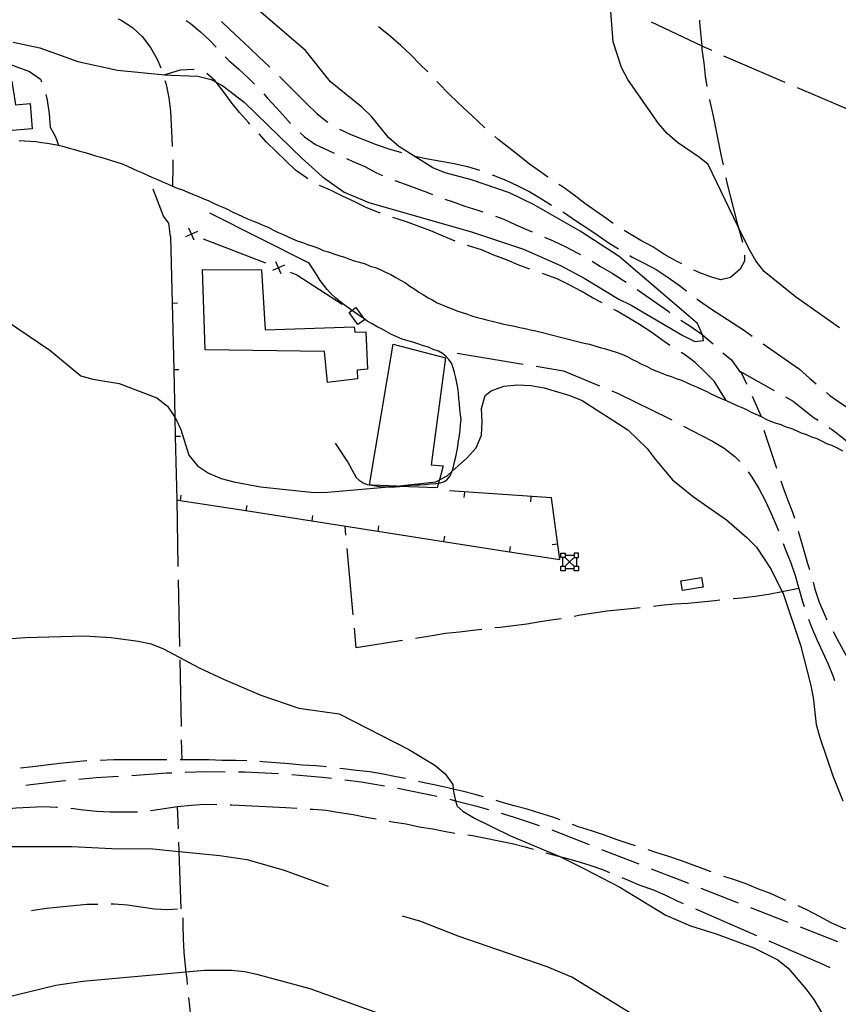
# Model space of a CAD drawing. Units: inches. Extents: x 659848 to 663569, y 4168071 to 4170453.
# Drawn here: x 662300 to 662607, y 4168953 to 4169322 of the extents above; entities that cross this region are included whole.
import ezdxf

# ---------------------------------------------------------------- set-up
doc = ezdxf.new("R2010")
doc.units = ezdxf.units.IN
doc.header["$MEASUREMENT"] = 0
doc.layers.add('Cartografia', color=7, linetype='Continuous')

msp = doc.modelspace()

# ---------------------------------------------------------------- linework, layer by layer
at = {"layer": 'Cartografia', "color": 7, "linetype": 'Continuous'}
for points in [[(662297.28, 4169313.22), (662307.19, 4169311.1), (662321.47, 4169306.07), (662336.35, 4169302.76), (662354.16, 4169301.06), (662356.46, 4169300.84), (662366.46, 4169300.51), (662371.42, 4169299.32), (662373.34, 4169298.29), (662375.87, 4169296.93), (662383.86, 4169290.79), (662405.55, 4169269.6), (662413.08, 4169262.91), (662421.31, 4169257.05), (662430.62, 4169253.21), (662469.49, 4169242.08), (662488.63, 4169235.6), (662502.5, 4169229.51), (662511.38, 4169224.73), (662524.39, 4169216.9), (662528.95, 4169214.65), (662548.3, 4169203.33), (662552.85, 4169201.08), (662556.02, 4169201.38), (662555.85, 4169203.15), (662555.71, 4169203.49), (662553.87, 4169207.82), (662524.41, 4169232.87), (662509.84, 4169242.34), (662492.39, 4169252.44), (662483.29, 4169256.81), (662469.04, 4169261.59), (662459.21, 4169264.23), (662454.56, 4169266.09), (662441.78, 4169274.2), (662438.01, 4169277.55), (662431.64, 4169285.37), (662427.99, 4169288.86), (662416.23, 4169298.34), (662406.81, 4169310.1), (662383.97, 4169329.9)], [(662607.06, 4169206.11), (662590.61, 4169217.83), (662578.85, 4169227.32), (662575.67, 4169231.23), (662573.21, 4169235.59), (662569.1, 4169244.06), (662557.79, 4169267.35), (662554.61, 4169269.98), (662546.27, 4169275.7), (662542.5, 4169279.05), (662539.2, 4169282.82), (662527.68, 4169299.23), (662525.33, 4169303.74), (662522.24, 4169313.41), (662521.03, 4169328.13)], [(662336.55, 4169322.07), (662337.7, 4169321.55), (662341.93, 4169318.8), (662345.6, 4169315.34), (662348.68, 4169311.32), (662351.17, 4169306.86), (662352.55, 4169303.66)], [(662362.15, 4169321.35), (662363.57, 4169320.36), (662367.46, 4169317.19), (662371.12, 4169313.74), (662373.3, 4169311.37)], [(662375.31, 4169321.01), (662378.46, 4169318.05), (662382.13, 4169314.6), (662385.79, 4169311.15), (662389.46, 4169307.7), (662393.12, 4169304.24), (662393.5, 4169303.87)], [(662536.41, 4169320.88), (662555.4, 4169311.94), (662559.03, 4169310.23)], [(662554.53, 4169321.53), (662554.6, 4169320.66), (662555.11, 4169315.62), (662555.4, 4169311.94), (662555.5, 4169310.56), (662556.14, 4169305.53), (662556.65, 4169300.48), (662557.32, 4169296.7)], [(662452.69, 4169302.17), (662449.76, 4169305.03), (662446.21, 4169308.62), (662442.54, 4169312.07), (662438.76, 4169315.39), (662434.87, 4169318.56), (662434.24, 4169318.99)], [(662285.16, 4169306.4), (662288.76, 4169306.5), (662293.79, 4169305.87), (662298.56, 4169304.06), (662303.34, 4169302.25), (662307.46, 4169299.36), (662307.88, 4169298.36)], [(662376.77, 4169307.77), (662378.11, 4169306.42), (662381.89, 4169303.1), (662385.56, 4169299.65), (662387.76, 4169297.56)], [(662563.55, 4169308.1), (662586.54, 4169298.28)], [(662230.34, 4169294.71), (662262.4, 4169304.34), (662263.91, 4169293.27), (662278.41, 4169294.86), (662278.46, 4169296.91), (662296.78, 4169298.63), (662298.07, 4169289.71), (662303.62, 4169290.27), (662304.33, 4169280.78), (662246.02, 4169275.89), (662246.3, 4169271.84), (662241.89, 4169271.39), (662241.4, 4169274.92), (662229.73, 4169274.25), (662230.34, 4169294.71)], [(662365.06, 4169303), (662364.95, 4169303.04), (662359.88, 4169302.78), (662354.16, 4169301.06), (662353.56, 4169300.88)], [(662386.03, 4169282.56), (662385.45, 4169283.2), (662382.13, 4169286.94), (662378.94, 4169290.82), (662375.98, 4169294.85), (662373.34, 4169298.29), (662372.89, 4169298.87), (662369.81, 4169301.49)], [(662354.12, 4169298.92), (662354.56, 4169297.39), (662355.58, 4169292.4), (662356.22, 4169287.36), (662356.48, 4169282.29), (662356.74, 4169277.22), (662356.89, 4169274.14)], [(662397.13, 4169300.43), (662400.34, 4169297.2), (662403.89, 4169293.61), (662407.44, 4169290.02), (662411.1, 4169286.57), (662415, 4169283.4), (662415.25, 4169283.24)], [(662474.13, 4169281.2), (662471.43, 4169283.66), (662467.77, 4169287.11), (662464.1, 4169290.56), (662460.44, 4169294.01), (662456.88, 4169297.73), (662456.13, 4169298.53)], [(662391.17, 4169293.92), (662392.55, 4169292.33), (662395.99, 4169288.61), (662399.3, 4169284.86), (662401.21, 4169282.78)], [(662591.14, 4169296.31), (662614.13, 4169286.48)], [(662309.47, 4169293.63), (662310.04, 4169291.46), (662310.68, 4169286.43), (662311.07, 4169281.37), (662313.09, 4169277.75), (662314.23, 4169274.62)], [(662558.28, 4169291.8), (662558.56, 4169290.48), (662559.7, 4169285.49), (662560.72, 4169280.5), (662561.74, 4169275.51), (662562.76, 4169270.51), (662563.4, 4169267.33)], [(662404.81, 4169279.31), (662406.51, 4169277.82), (662410.63, 4169274.93), (662415.19, 4169272.71), (662417.62, 4169271.69)], [(662419.54, 4169280.68), (662423.89, 4169278.7), (662428.55, 4169276.75), (662433.32, 4169274.94), (662438.08, 4169273.26), (662442.89, 4169271.85)], [(662299.47, 4169276.38), (662301.51, 4169276.33), (662303.62, 4169276.16), (662305.74, 4169275.98), (662307.87, 4169275.67), (662309.95, 4169275.37), (662312.08, 4169275.06), (662314.23, 4169274.62), (662316.27, 4169274.16), (662318.29, 4169273.58), (662320.26, 4169273.02), (662322.24, 4169272.45), (662324.2, 4169271.88), (662326.23, 4169271.3), (662328.15, 4169270.63), (662330.11, 4169270.19), (662332.16, 4169269.48), (662334.13, 4169268.91), (662336.11, 4169268.22), (662338.16, 4169267.63), (662340.15, 4169266.74), (662342.02, 4169265.91), (662343.89, 4169265.08), (662345.76, 4169264.25), (662347.64, 4169263.42), (662349.51, 4169262.58), (662351.37, 4169261.75), (662353.24, 4169260.92), (662355.11, 4169260.09), (662356.98, 4169259.26), (662358.73, 4169258.49), (662360.7, 4169257.92), (662362.69, 4169257.03), (662364.49, 4169256.24), (662366.47, 4169255.55), (662368.41, 4169254.68), (662370.29, 4169253.85), (662372.16, 4169253.01), (662374.02, 4169252.18), (662375.89, 4169251.35), (662377.84, 4169250.49), (662379.6, 4169249.52), (662381.39, 4169248.72), (662383.26, 4169247.89), (662385.13, 4169247.06), (662386.93, 4169246.27), (662388.91, 4169245.57), (662390.85, 4169244.7), (662392.8, 4169243.84), (662394.56, 4169242.87), (662396.35, 4169242.07), (662398.22, 4169241.24), (662400.09, 4169240.41), (662401.96, 4169239.58), (662403.76, 4169238.79), (662405.66, 4169238.11), (662407.64, 4169237.42), (662409.62, 4169236.73), (662411.69, 4169236.02), (662413.51, 4169235.21), (662415.4, 4169234.66), (662417.43, 4169233.95), (662419.37, 4169233.28), (662421.42, 4169232.69), (662423.29, 4169231.86), (662425.12, 4169231.33), (662427.09, 4169230.77), (662429.2, 4169230.16), (662431.06, 4169229.33), (662433.04, 4169228.77), (662435.04, 4169227.87), (662436.9, 4169227.04), (662438.89, 4169226.16), (662440.74, 4169225.02), (662442.45, 4169224.08), (662444.33, 4169223.04), (662446.02, 4169221.77), (662447.78, 4169220.67), (662449.4, 4169219.47), (662451.09, 4169218.54), (662452.85, 4169217.44), (662454.57, 4169216.5), (662456.25, 4169215.57), (662458.04, 4169214.77), (662459.84, 4169213.98), (662461.82, 4169213.29), (662463.64, 4169212.48), (662465.53, 4169211.93), (662467.56, 4169211.22), (662469.5, 4169210.55), (662471.36, 4169210.01), (662473.32, 4169209.57), (662475.27, 4169209.01), (662477.35, 4169208.59), (662479.34, 4169208.01), (662481.24, 4169207.59), (662483.18, 4169207.15), (662485.26, 4169206.73), (662487.24, 4169206.29), (662489.18, 4169205.85), (662491.26, 4169205.42), (662493.24, 4169204.98), (662495.23, 4169204.53), (662502.99, 4169202.5), (662509.37, 4169200.86), (662511.3, 4169200.43), (662513.32, 4169199.97), (662515.34, 4169199.4), (662517.32, 4169198.83), (662519.28, 4169198.26), (662521.31, 4169197.68), (662523.34, 4169196.97), (662525.41, 4169196.25), (662527.43, 4169195.35), (662529.18, 4169194.38), (662531.05, 4169193.55), (662532.81, 4169192.58), (662534.68, 4169191.75), (662536.44, 4169190.78), (662538.16, 4169190.02), (662540.14, 4169189.33), (662541.96, 4169188.52), (662543.93, 4169187.95), (662545.8, 4169187.12), (662547.77, 4169186.55), (662549.76, 4169185.66), (662551.63, 4169184.83), (662553.5, 4169184), (662555.37, 4169183.17), (662557.32, 4169182.31), (662559.07, 4169181.34), (662560.87, 4169180.54), (662562.74, 4169179.7), (662564.6, 4169178.87), (662566.47, 4169178.04), (662568.34, 4169177.21), (662570.21, 4169176.38), (662572.16, 4169175.52), (662573.92, 4169174.55), (662575.71, 4169173.75), (662577.66, 4169172.89), (662579.42, 4169171.92), (662581.14, 4169171.15), (662582.99, 4169170.5), (662585.03, 4169169.92), (662586.91, 4169169.09), (662588.88, 4169168.52), (662590.87, 4169167.63), (662592.67, 4169166.84), (662594.65, 4169166.15), (662596.52, 4169165.31), (662598.51, 4169164.62), (662600.53, 4169163.72), (662602.21, 4169162.79), (662604.12, 4169162.13), (662606.19, 4169161.21), (662608.14, 4169159.99)], [(662407.75, 4169262), (662407.2, 4169262.34), (662403.08, 4169265.23), (662399.53, 4169268.83), (662395.86, 4169272.28), (662392.2, 4169275.73), (662389.41, 4169278.87)], [(662497.72, 4169262.71), (662494.91, 4169264.63), (662490.79, 4169267.53), (662486.9, 4169270.7), (662482.9, 4169273.73), (662479, 4169276.91), (662477.88, 4169277.89)], [(662357.07, 4169269.15), (662357.13, 4169267.06), (662356.98, 4169259.26)], [(662422.2, 4169269.69), (662424.4, 4169268.68), (662429.07, 4169266.6), (662433.51, 4169264.25), (662435.73, 4169263.23)], [(662447.73, 4169270.56), (662447.79, 4169270.55), (662452.73, 4169269.52), (662457.67, 4169268.62), (662462.6, 4169267.72), (662467.55, 4169266.69), (662472.13, 4169265.24)], [(662440.35, 4169261.35), (662442.82, 4169260.48), (662447.58, 4169258.8), (662452.35, 4169256.99), (662454.44, 4169256.19)], [(662476.81, 4169263.48), (662477.2, 4169263.34), (662481.97, 4169261.53), (662486.52, 4169259.44), (662490.96, 4169257.09), (662495.31, 4169254.48), (662499.05, 4169252.21)], [(662564.4, 4169262.43), (662564.79, 4169260.52), (662566.05, 4169255.68), (662567.31, 4169250.83), (662568.58, 4169245.87), (662569.1, 4169244.06), (662569.96, 4169241.04), (662570.75, 4169238.25)], [(662356.28, 4169240.34), (662355.64, 4169245.37), (662353.6, 4169247.97), (662349.75, 4169258.11)], [(662434.85, 4169249.25), (662434.65, 4169249.33), (662429.88, 4169251.14), (662425.32, 4169253.35), (662420.76, 4169255.56), (662416.2, 4169257.77), (662412.07, 4169259.49)], [(662522.17, 4169245.33), (662519.77, 4169247.02), (662515.65, 4169249.92), (662511.53, 4169252.81), (662507.53, 4169255.85), (662503.4, 4169258.87), (662501.86, 4169259.91)], [(662459.13, 4169254.46), (662461.88, 4169253.5), (662466.64, 4169251.82), (662471.52, 4169250.27), (662473.35, 4169249.69)], [(662503.34, 4169249.63), (662503.99, 4169249.24), (662508.11, 4169246.35), (662512.34, 4169243.59), (662516.58, 4169240.83), (662520.69, 4169237.94), (662524.18, 4169235.83)], [(662418.02, 4169162.85), (662422.9, 4169155.48), (662425.78, 4169150.02), (662426.93, 4169149), (662428.44, 4169148.07), (662429.94, 4169147.39), (662430.88, 4169147.26), (662431.73, 4169147.13), (662431.78, 4169147.13), (662433.8, 4169146.83), (662435.75, 4169146.55), (662437.67, 4169146.5), (662438.06, 4169146.5), (662439.6, 4169146.47), (662441.49, 4169146.65), (662442.09, 4169146.71), (662443.51, 4169146.86), (662445.54, 4169147.07), (662447.68, 4169147.28), (662449.73, 4169147.24), (662451.62, 4169147.42), (662453.64, 4169147.63), (662455.67, 4169147.84), (662456.7, 4169147.94), (662457.44, 4169148.01), (662458.92, 4169148.54), (662460.11, 4169149.39), (662461.03, 4169150.63), (662461.73, 4169152.22), (662461.8, 4169152.4), (662462.36, 4169154.01), (662462.77, 4169155.86), (662463.21, 4169157.82), (662463.64, 4169159.71), (662463.93, 4169161.7), (662464.23, 4169163.77), (662464.53, 4169165.84), (662464.82, 4169167.85), (662464.98, 4169169.85), (662465.15, 4169171.73), (662464.96, 4169173.56), (662464.75, 4169175.59), (662464.56, 4169177.6), (662464.35, 4169179.62), (662464.15, 4169181.64), (662463.94, 4169183.6), (662463.63, 4169185.49), (662463.19, 4169187.42), (662462.75, 4169189.35), (662462.19, 4169191.22), (662461.6, 4169192.88), (662460.62, 4169194.25), (662459.52, 4169195.54), (662458.16, 4169196.56), (662456.66, 4169197.38), (662454.76, 4169198.04), (662452.94, 4169198.86), (662451.06, 4169199.4), (662449.01, 4169200.11), (662447.08, 4169200.79), (662445.17, 4169201.33), (662443.06, 4169201.94), (662441.07, 4169202.83), (662439.12, 4169203.69), (662437.28, 4169204.7), (662435.61, 4169205.63), (662433.69, 4169206.48), (662431.85, 4169207.63), (662430.02, 4169208.64), (662428.54, 4169209.74), (662428.32, 4169209.9), (662426.56, 4169211), (662424.86, 4169212.26), (662424.24, 4169212.69), (662423.08, 4169213.49), (662421.38, 4169214.74), (662419.66, 4169216.03), (662418.06, 4169217.46), (662416.41, 4169218.93), (662415.02, 4169220.55), (662413.66, 4169222.15), (662412.38, 4169223.95), (662411.28, 4169225.79), (662408.27, 4169230.46), (662370.99, 4169249.16)], [(662462.91, 4169238.68), (662458.49, 4169240.53), (662453.83, 4169242.48), (662449.05, 4169244.29), (662444.29, 4169245.97), (662439.53, 4169247.48)], [(662478.08, 4169248.08), (662481.16, 4169246.92), (662485.71, 4169244.83), (662490.38, 4169242.76), (662491.84, 4169242.11)], [(662366.32, 4169242.27), (662364.07, 4169241.27), (662364.06, 4169241.27), (662361.79, 4169240.26)], [(662365.06, 4169239), (662364.06, 4169241.27), (662364.05, 4169241.28), (662363.05, 4169243.53)], [(662547.99, 4169230.1), (662545.71, 4169231.31), (662541.26, 4169233.78), (662537.02, 4169236.54), (662532.58, 4169238.89), (662528.23, 4169241.51), (662526.37, 4169242.63)], [(662356.28, 4169240.34), (662356.86, 4169215.34), (662357.43, 4169190.35), (662357.83, 4169172.72), (662358, 4169165.35), (662358.54, 4169141.66), (662359.81, 4169141.47), (662384.52, 4169137.62), (662409.22, 4169133.77), (662433.92, 4169129.93), (662458.62, 4169126.08), (662483.33, 4169122.23), (662502.17, 4169119.3), (662499.05, 4169142.44), (662460.79, 4169144.98)], [(662363.83, 4169241.36), (662364.05, 4169241.28), (662364.07, 4169241.27), (662364.29, 4169241.18)], [(662368.49, 4169239.56), (662391.82, 4169230.57)], [(662496.42, 4169240.11), (662499.71, 4169238.74), (662504.26, 4169236.65), (662508.7, 4169234.3), (662509.92, 4169233.61)], [(662491, 4169228.19), (662486.87, 4169229.65), (662482.21, 4169231.6), (662477.44, 4169233.41), (662472.78, 4169235.36), (662467.9, 4169236.9), (662467.62, 4169236.99)], [(662514.27, 4169231.14), (662517.5, 4169229.2), (662521.84, 4169226.71), (662526.07, 4169223.96), (662527.06, 4169223.31)], [(662528.46, 4169233.25), (662529.38, 4169232.7), (662533.83, 4169230.35), (662538.27, 4169228), (662542.51, 4169225.24), (662546.62, 4169222.35), (662549.64, 4169220.06)], [(662571.41, 4169233.34), (662571.48, 4169231.12), (662569.87, 4169228.15), (662566.24, 4169224.98), (662562.63, 4169224.1), (662559.48, 4169225.06), (662554.72, 4169226.74), (662552.44, 4169227.84)], [(662429.51, 4169204.67), (662430.15, 4169190.71), (662426.24, 4169190.31), (662426.32, 4169187), (662415.11, 4169185.61), (662413.93, 4169197.23), (662369.22, 4169197.94), (662368.21, 4169228.06), (662390.3, 4169227.87), (662391.67, 4169205.44), (662425.11, 4169206.52), (662425.31, 4169204.5), (662429.51, 4169204.67)], [(662398.98, 4169229.68), (662396.72, 4169228.68), (662396.72, 4169228.68), (662394.45, 4169227.67)], [(662397.72, 4169226.41), (662396.72, 4169228.68), (662396.72, 4169228.68), (662395.71, 4169230.94)], [(662396.48, 4169228.77), (662396.72, 4169228.68), (662396.72, 4169228.68), (662396.95, 4169228.59)], [(662401.15, 4169226.97), (662403.62, 4169226.03), (662420.55, 4169215.01)], [(662518.11, 4169215.5), (662514.5, 4169217.42), (662510.16, 4169219.92), (662505.72, 4169222.27), (662501.16, 4169224.48), (662496.39, 4169226.29), (662495.72, 4169226.52)], [(662531.22, 4169220.54), (662534.42, 4169218.3), (662538.54, 4169215.41), (662542.65, 4169212.51), (662543.49, 4169211.91)], [(662553.62, 4169217.04), (662554.63, 4169216.28), (662558.75, 4169213.39), (662562.98, 4169210.63), (662567.22, 4169207.87), (662571.45, 4169205.12), (662574.35, 4169203.07)], [(662358.84, 4169215.38), (662356.86, 4169215.34), (662356.85, 4169215.34)], [(662428.54, 4169209.74), (662428.92, 4169209.21), (662426.44, 4169207.42), (662423.18, 4169211.92), (662424.24, 4169212.69), (662425.66, 4169213.72), (662428.54, 4169209.74)], [(662543.49, 4169199.55), (662540.44, 4169201.71), (662536.32, 4169204.6), (662532.09, 4169207.36), (662527.74, 4169209.98), (662523.4, 4169212.59), (662522.49, 4169213.09)], [(662289.93, 4169211.85), (662310.94, 4169197.75), (662322.59, 4169188.13), (662327.05, 4169186.89), (662337.04, 4169185.29), (662351.1, 4169179.85), (662355.1, 4169176.78), (662357.83, 4169172.72), (662357.92, 4169172.58), (662360.14, 4169168.06), (662363.11, 4169158.38), (662366.29, 4169154.47), (662370.52, 4169151.68), (662375.18, 4169149.69), (662380.03, 4169148.36), (662389.92, 4169146.49), (662410.04, 4169144.45), (662415.14, 4169144.55), (662438.06, 4169146.5), (662440.49, 4169146.7), (662441, 4169146.76), (662455.66, 4169148.4), (662457.03, 4169149.15), (662459.91, 4169150.72), (662461.8, 4169152.4), (662467.45, 4169157.44), (662470.79, 4169161.21), (662472.78, 4169165.87), (662473.07, 4169170.88), (662472.84, 4169175.97), (662474.17, 4169180.82), (662476.43, 4169182.57), (662481.24, 4169184.31), (662486.31, 4169184.79), (662491.32, 4169184.5), (662496.38, 4169183.7), (662505.98, 4169180.78), (662510.63, 4169178.92), (662527.65, 4169167.89), (662534.95, 4169160.92), (662537.89, 4169156.86), (662544.5, 4169149.18), (662552.27, 4169142.77), (662564.71, 4169134.11), (662572.36, 4169127.56), (662575.9, 4169123.94), (662581.43, 4169115.52), (662585.63, 4169107.22), (662585.99, 4169106.5), (662592.43, 4169087.18), (662596.24, 4169072.6), (662597.23, 4169067.58), (662598.32, 4169057.46), (662599.68, 4169052.61), (662604.63, 4169038.13), (662608.33, 4169028.77)], [(662547.6, 4169209.07), (662551, 4169206.86), (662555.12, 4169203.97), (662555.71, 4169203.49), (662559.01, 4169200.79), (662559.66, 4169200.17)], [(662456.22, 4169146.15), (662442.09, 4169146.71), (662441, 4169146.76), (662431.78, 4169147.13), (662430.86, 4169147.16), (662430.88, 4169147.26), (662439.66, 4169200.09), (662459.32, 4169194.94), (662453.94, 4169154.85), (662458.44, 4169154.42), (662457.03, 4169149.15), (662456.7, 4169147.94), (662456.22, 4169146.15)], [(662578.44, 4169200.2), (662579.68, 4169199.33), (662583.8, 4169196.43), (662587.92, 4169193.54), (662592.04, 4169190.64), (662595.82, 4169187.33), (662598.33, 4169185.11)], [(662463.77, 4169196.71), (662488.42, 4169192.59)], [(662564.6, 4169178.87), (662560.12, 4169186.12), (662556.57, 4169189.71), (662552.91, 4169193.16), (662548.9, 4169196.2), (662547.72, 4169196.9)], [(662563.34, 4169196.79), (662566.57, 4169194.17), (662569.42, 4169190), (662570.24, 4169189.44), (662572.2, 4169185.18), (662572.24, 4169185.08)], [(662493.36, 4169191.77), (662503.64, 4169190.06), (662517.1, 4169184.47)], [(662359.41, 4169190.39), (662357.43, 4169190.35), (662357.42, 4169190.35)], [(662569.42, 4169190), (662582.51, 4169182.68)], [(662521.72, 4169182.56), (662524.13, 4169181.57), (662543.19, 4169172.16), (662544.2, 4169171.63)], [(662574.27, 4169180.51), (662577.66, 4169172.89)], [(662586.88, 4169180.24), (662589.69, 4169178.68), (662593.58, 4169175.5), (662597.58, 4169172.47), (662599.03, 4169171.51)], [(662602.17, 4169181.91), (662603.49, 4169180.84), (662607.6, 4169177.95), (662611.84, 4169175.19), (662616.07, 4169172.44), (662620.07, 4169169.4), (662622.44, 4169167.32)], [(662548.63, 4169169.31), (662555.03, 4169165.97), (662559.48, 4169163.62), (662563.82, 4169161), (662567.83, 4169157.97), (662569.69, 4169156.08)], [(662603.19, 4169168.73), (662605.93, 4169166.82), (662609.82, 4169163.64), (662613.94, 4169160.75), (662615.24, 4169159.82)], [(662359.98, 4169165.39), (662358, 4169165.35), (662357.99, 4169165.35)], [(662578.75, 4169167.83), (662581.97, 4169158.01), (662583.45, 4169153.58)], [(662572.85, 4169152.22), (662574.23, 4169150.21), (662576.83, 4169145.89), (662579.2, 4169141.41), (662581.33, 4169136.78), (662583.33, 4169132.14), (662584.18, 4169130)], [(662585.04, 4169148.84), (662585.82, 4169146.55), (662587.58, 4169141.75), (662589.45, 4169137.1), (662590.18, 4169134.76)], [(662360.11, 4169143.43), (662359.81, 4169141.47), (662359.81, 4169141.46)], [(662466.39, 4169142.59), (662466.53, 4169144.59)], [(662491.34, 4169140.94), (662491.48, 4169142.94)], [(662358.54, 4169141.66), (662359.02, 4169116.66)], [(662384.82, 4169139.58), (662384.52, 4169137.62), (662384.52, 4169137.61)], [(662409.52, 4169135.73), (662409.22, 4169133.77), (662409.22, 4169133.76)], [(662422, 4169128.45), (662421.7, 4169131.82)], [(662434.22, 4169131.89), (662433.92, 4169129.93), (662433.92, 4169129.92)], [(662458.92, 4169128.04), (662458.62, 4169126.08), (662458.62, 4169126.07)], [(662591.62, 4169129.97), (662592.35, 4169127.45), (662593.73, 4169122.62), (662595.11, 4169117.79), (662595.8, 4169115.56)], [(662483.63, 4169124.2), (662483.33, 4169122.23), (662483.33, 4169122.23)], [(662499.38, 4169124.91), (662501.37, 4169125.18)], [(662585.99, 4169125.34), (662586.97, 4169122.7), (662588.84, 4169118.05), (662590.48, 4169113.24), (662591.86, 4169108.41), (662593.24, 4169103.58), (662593.84, 4169101.63)], [(662424.74, 4169098.57), (662422.46, 4169123.47)], [(662502.53, 4169120.05), (662502.53, 4169121.73)], [(662502.53, 4169121.73), (662504.21, 4169121.73)], [(662504.21, 4169121.73), (662504.21, 4169120.89), (662504.21, 4169120.05)], [(662504.21, 4169120.89), (662507.57, 4169120.89)], [(662509.25, 4169121.73), (662507.57, 4169121.73)], [(662507.57, 4169121.73), (662507.57, 4169120.89), (662507.57, 4169120.05)], [(662509.25, 4169120.05), (662509.25, 4169121.73)], [(662504.21, 4169120.05), (662503.37, 4169120.05), (662502.53, 4169120.05)], [(662502.53, 4169115.07), (662502.53, 4169116.75)], [(662502.53, 4169116.75), (662503.37, 4169116.75), (662504.21, 4169116.75)], [(662503.37, 4169116.75), (662503.37, 4169120.05)], [(662507.57, 4169116.75), (662505.89, 4169118.4), (662504.21, 4169120.05)], [(662507.57, 4169120.05), (662505.89, 4169118.4), (662504.21, 4169116.75)], [(662504.21, 4169116.75), (662504.21, 4169115.91), (662504.21, 4169115.07)], [(662507.57, 4169120.05), (662508.41, 4169120.05), (662509.25, 4169120.05)], [(662507.57, 4169115.07), (662507.57, 4169115.91), (662507.57, 4169116.75)], [(662507.57, 4169116.75), (662508.41, 4169116.75), (662509.25, 4169116.75)], [(662508.41, 4169120.05), (662508.41, 4169116.75)], [(662509.25, 4169116.75), (662509.25, 4169115.07)], [(662504.21, 4169115.07), (662502.53, 4169115.07)], [(662504.21, 4169115.91), (662507.57, 4169115.91)], [(662509.25, 4169115.07), (662507.57, 4169115.07)], [(662359.11, 4169111.66), (662359.6, 4169086.67)], [(662547.63, 4169111.27), (662555.28, 4169112.56), (662555.89, 4169108.92), (662548.24, 4169107.63), (662547.63, 4169111.27)], [(662597.19, 4169110.76), (662597.88, 4169108.13), (662599.39, 4169103.32), (662601.39, 4169098.68), (662602.36, 4169096.72)], [(662591.86, 4169108.41), (662585.63, 4169107.22), (662580.48, 4169106.23), (662575.46, 4169105.47), (662570.43, 4169104.83), (662567.18, 4169104.5)], [(662562.2, 4169103.99), (662560.34, 4169103.8), (662555.29, 4169103.29), (662550.24, 4169102.78), (662545.17, 4169102.51), (662540.13, 4169102), (662537.31, 4169101.71)], [(662532.34, 4169101.21), (662530.03, 4169100.98), (662524.99, 4169100.46), (662519.94, 4169099.95), (662514.92, 4169099.18), (662509.9, 4169098.42), (662507.56, 4169097.94)], [(662502.65, 4169097.05), (662499.89, 4169096.63), (662494.87, 4169095.87), (662489.84, 4169095.1), (662484.81, 4169094.46), (662479.78, 4169093.82), (662477.88, 4169093.62)], [(662595.43, 4169096.89), (662596.52, 4169093.97), (662598.52, 4169089.33), (662600.64, 4169084.71), (662602.77, 4169080.08), (662604.65, 4169075.43), (662605.24, 4169073.91)], [(662443.21, 4169088.95), (662425.88, 4169086.18), (662425.2, 4169093.59)], [(662472.91, 4169093.08), (662469.57, 4169092.66), (662464.54, 4169092.02), (662459.37, 4169091.49), (662454.35, 4169090.73), (662448.14, 4169089.73)], [(662604.68, 4169092.29), (662606.12, 4169089.72), (662608.49, 4169085.25), (662610.98, 4169080.79), (662611.85, 4169079.12)], [(662286.55, 4169088.88), (662301.76, 4169090.08), (662323.94, 4169090.65), (662333.96, 4169090.07), (662344.05, 4169088.73), (662349.01, 4169087.67), (662353.66, 4169085.81), (662366.98, 4169078.65), (662376.08, 4169074.4), (662390.06, 4169068.45), (662404.32, 4169063.54), (662419.47, 4169061.41), (662445.65, 4169048.06), (662455.28, 4169042.2), (662459.16, 4169038.99), (662462.1, 4169034.93), (662462.27, 4169033.18), (662462.42, 4169031.64), (662463.14, 4169028.81), (662463.65, 4169026.77), (662465.87, 4169024.94), (662470.21, 4169022.28), (662483.74, 4169015.65), (662502.23, 4169007.95), (662502.25, 4169007.94), (662511.22, 4169003.44), (662524.66, 4168996.42), (662542.01, 4168985.93), (662551.21, 4168981.95), (662560.82, 4168978.9), (662574.98, 4168973.73), (662583.97, 4168969.22), (662587.85, 4168966.02), (662594.46, 4168958.34), (662597.4, 4168954.28), (662605.16, 4168941.22)], [(662359.69, 4169081.67), (662360.17, 4169056.67)], [(662360.27, 4169051.67), (662360.42, 4169044.21)], [(662324.81, 4169043.77), (662324.78, 4169043.77), (662319.73, 4169043.26), (662314.69, 4169042.75), (662309.64, 4169042.23), (662304.61, 4169041.59), (662299.96, 4169041)], [(662354.8, 4169044.2), (662350.23, 4169044.2), (662345.13, 4169044.19), (662340.03, 4169044.18), (662334.94, 4169044.17), (662329.86, 4169043.91), (662329.8, 4169043.9)], [(662384.79, 4169043.77), (662380.71, 4169043.98), (662375.62, 4169043.97), (662370.62, 4169044.23), (662365.52, 4169044.22), (662360.42, 4169044.21), (662359.8, 4169044.2)], [(662414.7, 4169041.56), (662410.87, 4169041.95), (662405.75, 4169042.19), (662400.73, 4169042.7), (662395.72, 4169043.09), (662390.71, 4169043.47), (662389.78, 4169043.51)], [(662341.78, 4169038.36), (662354.81, 4169039.3), (662356.74, 4169039.36)], [(662361.74, 4169039.52), (662369.42, 4169039.78), (662376.74, 4169039.72)], [(662381.73, 4169039.68), (662384.04, 4169039.67), (662396.72, 4169039.07)], [(662444.35, 4169037.13), (662440.86, 4169037.86), (662435.92, 4169038.76), (662430.99, 4169039.66), (662425.97, 4169040.17), (662420.93, 4169040.81), (662419.66, 4169040.96)], [(662301.96, 4169034.69), (662304.81, 4169035.1), (662316.58, 4169036.45), (662316.85, 4169036.47)], [(662321.83, 4169036.91), (662328.39, 4169037.5), (662336.79, 4169038.03)], [(662401.71, 4169038.72), (662413.2, 4169037.73), (662416.64, 4169037.29)], [(662421.6, 4169036.66), (662427.71, 4169035.89), (662436.43, 4169034.42)], [(662473.57, 4169030.36), (662470.47, 4169031.19), (662465.62, 4169032.48), (662462.27, 4169033.18), (662460.68, 4169033.51), (662455.71, 4169034.66), (662450.77, 4169035.68), (662449.23, 4169036.03)], [(662441.36, 4169033.59), (662442.13, 4169033.47), (662456.05, 4169030.57)], [(662460.9, 4169029.37), (662463.14, 4169028.81), (662470.62, 4169026.94), (662475.4, 4169025.53)], [(662502.27, 4169021.67), (662499.63, 4169022.68), (662494.76, 4169024.23), (662489.9, 4169025.64), (662485.05, 4169026.93), (662480.19, 4169028.35), (662478.36, 4169028.93)], [(662288.96, 4169025.21), (662293.35, 4169025.66), (662298.4, 4169026.18), (662303.47, 4169026.44), (662308.54, 4169026.7), (662313.54, 4169026.44), (662313.89, 4169026.41)], [(662318.87, 4169026.01), (662323.59, 4169025.43), (662328.61, 4169024.92), (662333.61, 4169024.66), (662338.7, 4169024.67), (662343.8, 4169024.68)], [(662348.78, 4169025.18), (662348.85, 4169025.19), (662353.87, 4169025.96), (662358.89, 4169026.72), (662363.93, 4169027.23), (662369.01, 4169027.5), (662373.63, 4169027.39)], [(662359.18, 4169018.34), (662358.89, 4169026.72)], [(662378.62, 4169027.27), (662379.23, 4169027.26), (662384.35, 4169027.02), (662389.35, 4169026.76), (662394.47, 4169026.52), (662399.47, 4169026.26), (662403.59, 4169026.06)], [(662408.58, 4169025.7), (662409.6, 4169025.63), (662414.61, 4169025.25), (662419.66, 4169024.49), (662424.71, 4169023.73), (662429.65, 4169022.7), (662433.28, 4169022.03)], [(662438.2, 4169021.13), (662439.52, 4169020.9), (662444.57, 4169020.14), (662449.52, 4169019.11), (662454.57, 4169018.35), (662459.52, 4169017.33), (662462.8, 4169016.72)], [(662480.2, 4169024.13), (662484.65, 4169022.83), (662494.47, 4169019.52)], [(662499.2, 4169017.89), (662513.17, 4169012.44)], [(662530.64, 4169011.96), (662528.57, 4169012.62), (662523.7, 4169014.17), (662518.92, 4169015.98), (662514.05, 4169017.52), (662509.18, 4169019.06), (662506.94, 4169019.9)], [(662360.24, 4168988.36), (662359.48, 4169009.84), (662359.36, 4169013.34)], [(662467.75, 4169016.01), (662469.49, 4169015.79), (662474.44, 4169014.77), (662479.37, 4169013.87), (662484.32, 4169012.84), (662489.17, 4169011.55), (662492.15, 4169010.67)], [(662293.76, 4169011.64), (662319.19, 4169011.63), (662334.21, 4169010.89), (662349.55, 4169010.81), (662359.48, 4169009.84), (662374.69, 4169008.35), (662384.81, 4169006.75), (662398.46, 4169002.94), (662415.39, 4168996.78)], [(662517.83, 4169010.62), (662531.8, 4169005.17)], [(662558.99, 4169002.18), (662557.35, 4169002.81), (662552.58, 4169004.61), (662547.82, 4169006.3), (662543.06, 4169007.98), (662538.2, 4169009.4), (662535.39, 4169010.39)], [(662496.97, 4169009.34), (662498.87, 4169008.84), (662502.25, 4169007.94), (662503.72, 4169007.55), (662508.58, 4169006.13), (662513.44, 4169004.71), (662518.2, 4169003.03), (662520.82, 4169001.93)], [(662536.46, 4169003.35), (662550.43, 4168997.89)], [(662525.43, 4169000), (662527.52, 4168999.13), (662532.18, 4168997.19), (662536.94, 4168995.5), (662541.6, 4168993.55), (662546.15, 4168991.34), (662548.47, 4168990.32)], [(662586.98, 4168991.44), (662585.86, 4168991.94), (662581.19, 4168994.01), (662576.42, 4168995.82), (662571.76, 4168997.77), (662567, 4168999.45), (662563.7, 4169000.49)], [(662555.09, 4168996.07), (662569.06, 4168990.62)], [(662304.08, 4168987.69), (662304.72, 4168987.82), (662309.74, 4168988.58), (662314.79, 4168989.1), (662319.84, 4168989.61), (662324.88, 4168990.12), (662328.93, 4168990.12)], [(662333.93, 4168990.13), (662335.08, 4168990.14), (662340.09, 4168989.76), (662345.12, 4168989.12), (662350.17, 4168988.36), (662355.17, 4168988.1), (662358.81, 4168988.28)], [(662553.05, 4168988.32), (662575.96, 4168978.32)], [(662573.72, 4168988.8), (662587.69, 4168983.35)], [(662614.44, 4168980.53), (662612.55, 4168980.12), (662608.64, 4168981), (662603.97, 4168983.07), (662599.52, 4168985.43), (662595.08, 4168987.78), (662591.54, 4168989.4)], [(662360.9, 4168984.91), (662360.87, 4168982.18), (662361, 4168977.1), (662361.26, 4168972.03), (662361.78, 4168966.98), (662362.03, 4168964.51), (662362.29, 4168961.93), (662362.48, 4168959.98)], [(662532.57, 4168946.83), (662506.67, 4168962.64), (662497.47, 4168966.62), (662464.07, 4168978.01), (662450.12, 4168983.58), (662443.19, 4168985.52)], [(662592.35, 4168981.53), (662606.33, 4168976.07)], [(662580.55, 4168976.32), (662599.91, 4168967.88), (662603.46, 4168966.33)], [(662437.14, 4168948.11), (662408.58, 4168958.3), (662389.04, 4168963.59), (662384.09, 4168964.65), (662379.05, 4168965.2), (662368.96, 4168965.13), (662362.03, 4168964.51), (662323.36, 4168961.05), (662313.28, 4168959.58), (662293.68, 4168954.78)], [(662362.99, 4168955.01), (662363.32, 4168951.84), (662363.83, 4168946.79), (662364.34, 4168941.75), (662364.77, 4168937.58), (662364.86, 4168936.7), (662365.37, 4168931.65), (662365.48, 4168930.13)]]:
    msp.add_lwpolyline(points, dxfattribs=at)

doc.saveas('drawing.dxf')
